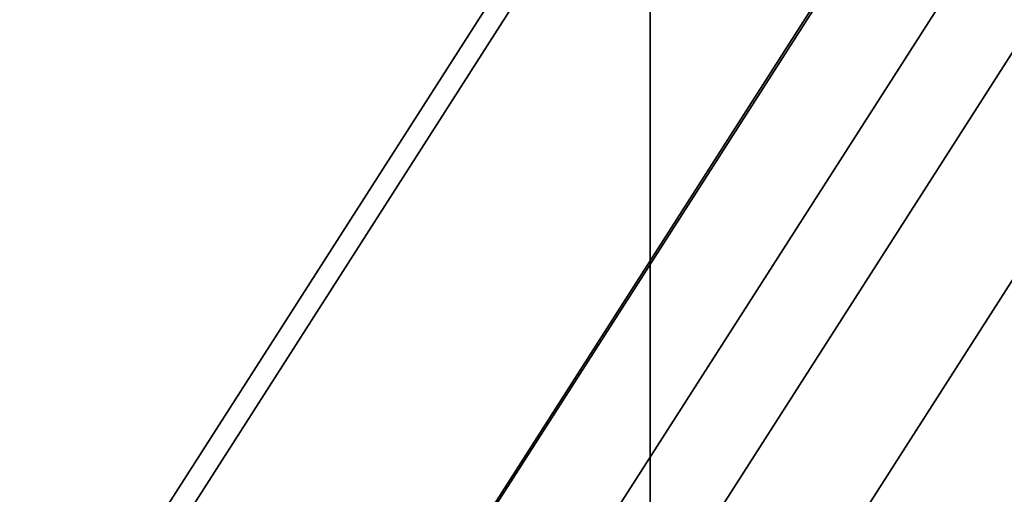
# Model space of a CAD drawing. Units: millimetres. Extents: x -112 to 56, y -86 to 62.
# Drawn here: x -3 to 2, y 23 to 25 of the extents above; entities that cross this region are included whole.
import ezdxf

# ---------------------------------------------------------------- set-up
doc = ezdxf.new("R2010")
doc.units = ezdxf.units.MM
for name, color, linetype, true_color in [('ORTHO$34', 7, 'Continuous', 0xffffff), ('ORTHO$37', 7, 'Continuous', 0xffffff), ('Trimetric$38', 7, 'Continuous', 0xffffff)]:
    doc.layers.add(name, color=color, linetype=linetype, true_color=true_color)

msp = doc.modelspace()

# ---------------------------------------------------------------- linework, layer by layer
at = {"layer": 'ORTHO$34', "color": 18, "linetype": 'Continuous', "lineweight": 35}
for p, q in [((0, -31.6481, 78.8), (0, 32.2481, 78.8)), ((0, 24.5, 0.8), (0, 32.0851, 0.8)), ((0, -31.4851, 60.4), (0, 32.0851, 60.4)), ((0, 32.0851, 1.4), (0, 24.4975, 1.4)), ((0, 31.6023, 0.9), (0, 24.4825, 0.9)), ((0, -28.83, -52.4), (0, 29.43, -52.4)), ((0, 26.3, -13), (0, 24.3, -13)), ((0, 24.3, -30), (0, 26.3, -30)), ((0, 25.8, -46.7), (0, -25.2, -46.7)), ((0, 25.4, 66.7), (0, 24.2, 67.9)), ((0, 25.3079, 81), (0, 24.5133, 81)), ((0, -24.7, -46.8), (0, 25.3, -46.8)), ((0, 24.4266, -12.4), (0, 25.1833, -12.4)), ((0, 16.3161, 79.5), (0, 25.1623, 79.5)), ((0, 25.0929, 87), (0, 17.3791, 87)), ((0, 16.2371, 79), (0, 25.0857, 79)), ((0, 24.9, 66.4), (0, 23.9, 67.4)), ((0, 24.6804, -12.4386), (0, 24.8767, -12.4386)), ((0, 24.8426, -12.5068), (0, 24.6806, -12.5068)), ((0, 24.8043, -12.5834), (0, 24.8426, -12.5068)), ((0, 24.8043, -13.0002), (0, 24.8043, -12.5834)), ((0, 24.7944, 63.0047), (0, 24.7936, 65.7945)), ((0, 24.713, 65.7139), (0, 24.7122, 63.0868)), ((0, 24.6806, -12.5068), (0, 24.6804, -12.4386)), ((0, 24.6323, 66.2), (0, 20, 66.2)), ((0, 24.5149, 81), (0, 24.5133, 81)), ((0, 24.5, 0.8), (0, 24.3708, 0.8)), ((0, 24.5, 0.8), (0, 24.5, -11.4)), ((0, 24.4975, 1.4), (0, 24.48, 1.4)), ((0, 24.4825, 1.3), (0, 24.451, 1.3)), ((0, 24.4825, 1.3), (0, 24.4825, 0.9)), ((0, 24.4825, 0.9), (0, 24.451, 0.9)), ((0, 24.451, 1.3), (0, 24.4825, 1.3)), ((0, 24.4511, -3.7), (0, 24.4266, -3.7)), ((0, 24.3708, -1.7), (0, 24.451, -1.7)), ((0, 24.451, -11.4), (0, 24.451, -1.7)), ((0, 24.45, 65.7), (0, 24.45, 62.2402)), ((0, 20.55, 65.7), (0, 24.45, 65.7)), ((0, 24.4266, -3.7), (0, 24.3, -3.7)), ((0, 24.3, -3.5), (0, 24.4, -3.5)), ((0, 24.3, 0.8), (0, 24.3708, 0.8)), ((0, 24.3708, -1.7), (0, 24.3708, 0.8)), ((0, 24.3529, 81.3), (0, 24.3529, 85.2929)), ((0, 24.3529, 85.2929), (0, 24.2433, 85.2929)), ((0, 24.2433, 81.3), (0, 24.3529, 81.3)), ((0, 23.3393, -12.592), (0, 24.3043, -12.592)), ((0, 23.3, -30), (0, 24.3, -30)), ((0, 24.3, -13), (0, 23.3, -13)), ((0, 24.3, -10.5), (0, 24.3, 0.8)), ((0, 24.3, -31.5), (0, 20.8, -31.5)), ((0, 24.2, 67.9), (0, 5.6, 67.9)), ((0, 24.1623, 86.0132), (0, 24.1623, 86.0137)), ((0, 24.0319, 65.4327), (0, 23.9, 63.9)), ((0, 23.9985, 61.8104), (0, 23.9, 61.9)), ((0, 23.9, 67.4), (0, 5.9, 67.4)), ((0, 21.1, 63.9), (0, 23.9, 63.9)), ((0, 23.9, 63.9), (0, 23.9, 61.9)), ((0, 23.9, 61.9), (0, 21.1, 61.9)), ((0, 23.4528, 78.7998), (0, 23.4547, 79)), ((0, 21.3, -14.5), (0, 23.3, -14.5)), ((0, 23.3, -28.5), (0, 21.3, -28.5)), ((0, 23.3, -30), (0, 23.3, -13)), ((0, 21.3, -30), (0, 23.3, -30)), ((0, 23.3, -13), (0, 21.3, -13)), ((0, 23.3, -11.5), (0, 20.8, -11.5)), ((0, 6.5042, 61.5051), (0, 23.2958, 61.5051)), ((0, 23.294, 67.2931), (0, 18.7923, 67.2931)), ((0, 18.7126, 67.2135), (0, 23.2145, 67.2135)), ((0, 23.2127, 61.5882), (0, 6.5873, 61.5882)), ((0, 22.8393, -12.6007), (0, 22.9267, -12.426)), ((0, 22.8, -31.5), (0, 22.8, -29.9997)), ((0, 22.8, -13), (0, 22.8, -11.5004))]:
    msp.add_line(p, q, dxfattribs=at)
at = {"layer": 'ORTHO$34', "color": 8, "linetype": 'Continuous', "lineweight": 18}
for p, q in [((0, 32.2481, 77.8087), (0, -31.6481, 77.8087)), ((0, 24.3957, 81.3), (0, 25.5275, 81.3)), ((0, 25.4464, 86.8536), (0, 17.2186, 86.8536)), ((0, 25.1623, 80.7), (0, 24.7244, 80.7)), ((0, 24.7944, 63.0047), (0, 24.7122, 63.0868)), ((0, 24.713, 65.7139), (0, 24.7936, 65.7945)), ((0, 24.7015, 65.9), (0, 20, 65.9)), ((0, 24.451, -11.4), (0, 24.5, -11.4)), ((0, 24.4266, -3.7), (0, 24.4266, -12.4)), ((0, 24.4266, -30), (0, 24.4266, -31.5027)), ((0, 24.3529, 81.3), (0, 24.3957, 81.3)), ((0, 24.3043, -13.0001), (0, 24.3043, -12.592)), ((0, 24.3, -13), (0, 24.3, -30)), ((0, 24.2433, 81.3), (0, 24.2433, 85.2929)), ((0, 24.2433, 85.2929), (0, 21.6822, 85.2929)), ((0, 24.1623, 86.0097), (0, 24.1623, 86.0132)), ((0, 21.6333, 85.6464), (0, 24.158, 85.6464)), ((0, 24.0319, 65.4327), (0, 20.9681, 65.4327)), ((0, 23.5, 2.4), (0, 23.5, 2.9753)), ((0, 23.3393, -12.592), (0, 23.3393, -13.0001)), ((0, 23.2127, 61.5882), (0, 23.2958, 61.5051)), ((0, 23.294, 67.2931), (0, 23.2145, 67.2135)), ((0, 22.9267, -12.426), (0, 22.9267, -11.4999)), ((0, 22.9267, -31.5001), (0, 22.9267, -30)), ((0, 22.8393, -13.0003), (0, 22.8393, -12.6007))]:
    msp.add_line(p, q, dxfattribs=at)
at = {"layer": 'ORTHO$34', "color": 18, "linetype": 'Continuous', "lineweight": 35, "extrusion": (-1, 0, 0)}
for centre, radius, start, end in [((-24.3, -34.5), 3, 90, 180), ((-25.5, -11.4), 1, 270, 0), ((-23.3, -10.5), 1, 180, 270), ((-22.3, 0.8), 2, 90, 180)]:
    msp.add_arc(centre, radius, start, end, dxfattribs=at)
at = {"layer": 'ORTHO$34', "color": 18, "linetype": 'Continuous', "lineweight": 35, "extrusion": (1, 0, 0)}
for centre, radius, start, end in [((25.5, -11.4), 1.049, 180, 270), ((22.5, 1.3), 2, 2.866, 90), ((22.5, 1.3), 1.9825, 360, 2.8912), ((24.4, -3.2), 0.3, 270, 279.7959), ((22.5, 1.3), 1.951, 360, 90)]:
    msp.add_arc(centre, radius, start, end, dxfattribs=at)
for centre, major_axis, ratio, start_param, end_param in [((0, 24.3043, -12.5833), (0, 0.5), 0.017455, 4.712389, 6.274459), ((0, 23.2935, 63.0065), (0, -0.9525, 1.1617), 0.998448, 2.455617, 4.025196), ((0, 23.2927, 65.7927), (0, 1.218, 0.8779), 0.999038, 5.65941, 7.228988), ((0, 23.2121, 65.7121), (0, 0.9525, 1.1617), 0.998448, 5.39958, 6.96916), ((0, 23.2113, 63.0887), (0, -1.218, 0.8779), 0.999038, 2.195789, 3.765366), ((0, 24.4266, -12.4262), (0, 1.5), 0.017455, 1.570796, 3.132866), ((0, 24.2662, 65.4), (0, 0, 0.3), 0.785714, 0, 1.461704), ((0, 23.3393, -12.6007), (0, 0.5), 0.017455, 1.570796, 3.132866)]:
    msp.add_ellipse(centre, major_axis=major_axis, ratio=ratio, start_param=start_param, end_param=end_param, dxfattribs=at)
at = {"layer": 'ORTHO$34', "color": 18, "linetype": 'Continuous', "lineweight": 35}
for points in [[(0, 25.7659, 85.6464), (0, 25.7135, 85.7007), (0, 25.6095, 85.8046), (0, 25.4565, 85.9471), (0, 25.3104, 86.0738), (0, 25.1735, 86.1839), (0, 25.0474, 86.2772), (0, 24.9308, 86.356), (0, 24.8234, 86.4213), (0, 24.724, 86.4747), (0, 24.6321, 86.517), (0, 24.547, 86.549), (0, 24.4683, 86.5716), (0, 24.3955, 86.5848), (0, 24.3283, 86.5894), (0, 24.2666, 86.5849), (0, 24.2102, 86.5717), (0, 24.1594, 86.5492), (0, 24.1143, 86.5172), (0, 24.0755, 86.475), (0, 24.0437, 86.4216), (0, 24.0199, 86.3563), (0, 24.0056, 86.2775), (0, 24.0025, 86.1842), (0, 24.0131, 86.0744), (0, 24.0403, 85.9475), (0, 24.0868, 85.8047), (0, 24.1316, 85.7008), (0, 24.158, 85.6464)], [(0, 24.2433, 85.2929), (0, 24.2433, 85.3366), (0, 24.2365, 85.4239), (0, 24.2069, 85.5458), (0, 24.1757, 85.6156), (0, 24.158, 85.6464)]]:
    msp.add_open_spline(points, degree=3, dxfattribs=at)
at = {"layer": 'ORTHO$34', "color": 8, "linetype": 'Continuous', "lineweight": 18}
for points, knots in [([(0, 24.1623, 86.0137), (0, 24.1623, 86.034), (0, 24.1647, 86.1048), (0, 24.1832, 86.21), (0, 24.2335, 86.3072), (0, 24.3046, 86.3635), (0, 24.3936, 86.3817), (0, 24.5001, 86.3633), (0, 24.6255, 86.3069), (0, 24.7706, 86.2097), (0, 24.9349, 86.0697), (0, 25.116, 85.8868), (0, 25.3036, 85.6707), (0, 25.4256, 85.5139), (0, 25.4846, 85.4343)], [0, 0, 0, 0, 0.035871, 0.127707, 0.20798, 0.279385, 0.346028, 0.412621, 0.484002, 0.564263, 0.655957, 0.760793, 0.879519, 1, 1, 1, 1]), ([(0, 24.7244, 80.7), (0, 24.7211, 80.7), (0, 24.7146, 80.7001), (0, 24.7049, 80.7005), (0, 24.6951, 80.7011), (0, 24.6853, 80.702), (0, 24.6755, 80.7032), (0, 24.6657, 80.7046), (0, 24.6558, 80.7063), (0, 24.6459, 80.7083), (0, 24.636, 80.7105), (0, 24.626, 80.7129), (0, 24.6026, 80.7193), (0, 24.567, 80.7317), (0, 24.5234, 80.7537), (0, 24.4851, 80.7796), (0, 24.4503, 80.808), (0, 24.4164, 80.8403), (0, 24.3857, 80.8747), (0, 24.3588, 80.9103), (0, 24.3354, 80.9471), (0, 24.3143, 80.9868), (0, 24.2955, 81.0292), (0, 24.282, 81.0661), (0, 24.2726, 81.096), (0, 24.2664, 81.118), (0, 24.261, 81.1402), (0, 24.2563, 81.1626), (0, 24.2523, 81.1851), (0, 24.249, 81.2078), (0, 24.2465, 81.2306), (0, 24.2447, 81.2536), (0, 24.2435, 81.2767), (0, 24.2434, 81.2922), (0, 24.2433, 81.3)], [0, 0, 0, 0, 0.013899, 0.027814, 0.04175, 0.055711, 0.069704, 0.083731, 0.0978, 0.111913, 0.126076, 0.140295, 0.154572, 0.226482, 0.293883, 0.347145, 0.40301, 0.46078, 0.516635, 0.565343, 0.614044, 0.6631, 0.712863, 0.763671, 0.787697, 0.811532, 0.835213, 0.858781, 0.882273, 0.90573, 0.929192, 0.952698, 0.976287, 1, 1, 1, 1]), ([(0, 24.7243, 80.7), (0, 24.7243, 80.7177), (0, 24.7232, 80.736), (0, 24.7184, 80.7732), (0, 24.7147, 80.792), (0, 24.7044, 80.8289), (0, 24.6978, 80.847), (0, 24.6821, 80.8813), (0, 24.6728, 80.8975), (0, 24.6522, 80.9268), (0, 24.6409, 80.9399), (0, 24.6167, 80.9623), (0, 24.604, 80.9716), (0, 24.578, 80.9863), (0, 24.5648, 80.9916), (0, 24.5392, 80.9983), (0, 24.5269, 80.9999), (0, 24.5149, 81)], [0, 0, 0, 0, 0.125677, 0.125677, 0.251355, 0.251355, 0.377032, 0.377032, 0.50271, 0.50271, 0.628387, 0.628387, 0.754065, 0.754065, 0.879742, 0.879742, 1, 1, 1, 1])]:
    msp.add_open_spline(points, degree=3, knots=knots, dxfattribs=at)
at = {"layer": 'ORTHO$34', "color": 18, "linetype": 'Continuous', "lineweight": 35}
for points, knots in [([(0, 24.5149, 81), (0, 24.5146, 81), (0, 24.5137, 81), (0, 24.5124, 81), (0, 24.5111, 81.0001), (0, 24.51, 81.0001), (0, 24.5092, 81.0002), (0, 24.5088, 81.0002), (0, 24.5084, 81.0002), (0, 24.508, 81.0003), (0, 24.5076, 81.0003), (0, 24.5069, 81.0004), (0, 24.5058, 81.0005), (0, 24.5045, 81.0007), (0, 24.5033, 81.0009), (0, 24.5024, 81.0011), (0, 24.5015, 81.0013), (0, 24.5007, 81.0015), (0, 24.4999, 81.0017), (0, 24.4991, 81.0019), (0, 24.4982, 81.0022), (0, 24.497, 81.0025), (0, 24.4957, 81.0029), (0, 24.4942, 81.0034), (0, 24.4927, 81.004), (0, 24.4913, 81.0045), (0, 24.49, 81.005), (0, 24.4887, 81.0056), (0, 24.4875, 81.0061), (0, 24.486, 81.0068), (0, 24.4843, 81.0076), (0, 24.4824, 81.0086), (0, 24.4805, 81.0096), (0, 24.4788, 81.0106), (0, 24.4772, 81.0116), (0, 24.4757, 81.0125), (0, 24.474, 81.0135), (0, 24.4722, 81.0147), (0, 24.4705, 81.0158), (0, 24.4689, 81.017), (0, 24.4672, 81.0182), (0, 24.465, 81.0198), (0, 24.4625, 81.0217), (0, 24.4596, 81.0241), (0, 24.4568, 81.0265), (0, 24.4537, 81.0292), (0, 24.4508, 81.0319), (0, 24.4475, 81.035), (0, 24.4434, 81.0392), (0, 24.4382, 81.0448), (0, 24.4321, 81.0519), (0, 24.4262, 81.0594), (0, 24.4207, 81.0668), (0, 24.4152, 81.0749), (0, 24.4094, 81.0839), (0, 24.4031, 81.0947), (0, 24.3969, 81.1064), (0, 24.3917, 81.1171), (0, 24.3876, 81.1261), (0, 24.3845, 81.1336), (0, 24.3812, 81.1418), (0, 24.3783, 81.1497), (0, 24.3757, 81.1572), (0, 24.3736, 81.1637), (0, 24.3717, 81.1698), (0, 24.3702, 81.1749), (0, 24.3692, 81.1784), (0, 24.3686, 81.1806), (0, 24.3681, 81.1823), (0, 24.3676, 81.1844), (0, 24.3667, 81.1878), (0, 24.3654, 81.193), (0, 24.3637, 81.2002), (0, 24.3619, 81.2088), (0, 24.3601, 81.2184), (0, 24.3583, 81.2291), (0, 24.3566, 81.2411), (0, 24.355, 81.2547), (0, 24.3538, 81.2697), (0, 24.353, 81.2849), (0, 24.3529, 81.2952), (0, 24.353, 81.3)], [0, 0, 0, 0, 0.006797, 0.017892, 0.027149, 0.035428, 0.041437, 0.045663, 0.049783, 0.053946, 0.058153, 0.062462, 0.076108, 0.092384, 0.103228, 0.113987, 0.123101, 0.130712, 0.137952, 0.145048, 0.153923, 0.163606, 0.174713, 0.187745, 0.200411, 0.21075, 0.219826, 0.228276, 0.236933, 0.246348, 0.257056, 0.269444, 0.281945, 0.291921, 0.300308, 0.308914, 0.317519, 0.32747, 0.337081, 0.344535, 0.352712, 0.36295, 0.375576, 0.38847, 0.40297, 0.414228, 0.428903, 0.441379, 0.455485, 0.480934, 0.505956, 0.530451, 0.552936, 0.572637, 0.598271, 0.624029, 0.652072, 0.679434, 0.69438, 0.709213, 0.7254, 0.74333, 0.755496, 0.768355, 0.780219, 0.78954, 0.79631, 0.799567, 0.801827, 0.805319, 0.810507, 0.820066, 0.832646, 0.848249, 0.864035, 0.882051, 0.902303, 0.924797, 0.949543, 0.976553, 1, 1, 1, 1]), ([(0, 24.3529, 85.2929), (0, 24.3529, 85.2988), (0, 24.3527, 85.3107), (0, 24.352, 85.3281), (0, 24.351, 85.3449), (0, 24.3496, 85.3603), (0, 24.348, 85.3744), (0, 24.3463, 85.3872), (0, 24.3446, 85.3986), (0, 24.3429, 85.4087), (0, 24.3413, 85.4175), (0, 24.3398, 85.425), (0, 24.3385, 85.4315), (0, 24.3372, 85.4372), (0, 24.336, 85.4426), (0, 24.3348, 85.4475), (0, 24.3336, 85.4524), (0, 24.3323, 85.4579), (0, 24.3306, 85.4644), (0, 24.3285, 85.4718), (0, 24.3263, 85.4795), (0, 24.324, 85.4869), (0, 24.3217, 85.4941), (0, 24.3194, 85.5009), (0, 24.3172, 85.5072), (0, 24.3146, 85.5147), (0, 24.3112, 85.5237), (0, 24.308, 85.5316), (0, 24.3058, 85.5369), (0, 24.3047, 85.5395), (0, 24.3036, 85.5423), (0, 24.3022, 85.5455), (0, 24.3004, 85.5495), (0, 24.298, 85.5547), (0, 24.2954, 85.5604), (0, 24.2934, 85.5644), (0, 24.2925, 85.5664)], [0, 0, 0, 0, 0.061035, 0.123599, 0.181799, 0.235589, 0.284942, 0.329844, 0.370284, 0.406254, 0.437749, 0.464768, 0.487472, 0.50816, 0.527572, 0.545714, 0.562588, 0.580654, 0.605523, 0.6341, 0.662731, 0.691698, 0.716962, 0.744238, 0.768628, 0.789048, 0.830221, 0.871925, 0.882134, 0.892426, 0.902801, 0.914405, 0.930434, 0.9511, 0.976431, 1, 1, 1, 1]), ([(0, 24.2925, 85.5664), (0, 24.2922, 85.567), (0, 24.2916, 85.5682), (0, 24.2907, 85.5699), (0, 24.2897, 85.5721), (0, 24.2884, 85.5748), (0, 24.2867, 85.5782), (0, 24.2849, 85.5821), (0, 24.2829, 85.5861), (0, 24.2809, 85.5904), (0, 24.2789, 85.5946), (0, 24.2766, 85.5996), (0, 24.2741, 85.6049), (0, 24.2715, 85.6107), (0, 24.2689, 85.6164), (0, 24.2663, 85.6221), (0, 24.264, 85.6271), (0, 24.2621, 85.6316), (0, 24.2602, 85.6358), (0, 24.2581, 85.6405), (0, 24.2559, 85.6458), (0, 24.2536, 85.6511), (0, 24.2513, 85.6565), (0, 24.2492, 85.6615), (0, 24.2472, 85.6662), (0, 24.2455, 85.6704), (0, 24.2439, 85.6744), (0, 24.2424, 85.678), (0, 24.241, 85.6814), (0, 24.2396, 85.6849), (0, 24.2376, 85.6899), (0, 24.2351, 85.6962), (0, 24.2324, 85.7033), (0, 24.23, 85.7095), (0, 24.2278, 85.7152), (0, 24.2257, 85.7208), (0, 24.2239, 85.7259), (0, 24.2222, 85.7305), (0, 24.2208, 85.7343), (0, 24.2195, 85.7379), (0, 24.2184, 85.7412), (0, 24.2172, 85.7445), (0, 24.2159, 85.7482), (0, 24.2146, 85.7521), (0, 24.2132, 85.756), (0, 24.2119, 85.7599), (0, 24.2105, 85.7642), (0, 24.209, 85.7685), (0, 24.2077, 85.7726), (0, 24.2065, 85.7764), (0, 24.2052, 85.7803), (0, 24.2039, 85.7843), (0, 24.2028, 85.788), (0, 24.2019, 85.7909), (0, 24.201, 85.7937), (0, 24.2001, 85.7967), (0, 24.1991, 85.8), (0, 24.1982, 85.8032), (0, 24.197, 85.807), (0, 24.1956, 85.8119), (0, 24.1939, 85.818), (0, 24.1921, 85.8243), (0, 24.1904, 85.8305), (0, 24.1887, 85.8367), (0, 24.1871, 85.8432), (0, 24.1853, 85.85), (0, 24.1836, 85.857), (0, 24.182, 85.864), (0, 24.1804, 85.8708), (0, 24.1789, 85.8776), (0, 24.1774, 85.8843), (0, 24.1761, 85.8909), (0, 24.1751, 85.896), (0, 24.1743, 85.8998), (0, 24.1738, 85.9025), (0, 24.1734, 85.9051), (0, 24.1729, 85.9076), (0, 24.1725, 85.9099), (0, 24.1721, 85.9122), (0, 24.1716, 85.9149), (0, 24.171, 85.9184), (0, 24.1704, 85.9224), (0, 24.1697, 85.9268), (0, 24.169, 85.9309), (0, 24.1685, 85.9347), (0, 24.168, 85.9383), (0, 24.1675, 85.942), (0, 24.167, 85.9459), (0, 24.1665, 85.9498), (0, 24.166, 85.9536), (0, 24.1656, 85.9575), (0, 24.1652, 85.9611), (0, 24.1649, 85.9642), (0, 24.1646, 85.9671), (0, 24.1644, 85.9697), (0, 24.1642, 85.9722), (0, 24.1639, 85.9747), (0, 24.1637, 85.9775), (0, 24.1635, 85.9807), (0, 24.1633, 85.9836), (0, 24.1631, 85.9863), (0, 24.163, 85.9886), (0, 24.1629, 85.991), (0, 24.1628, 85.9933), (0, 24.1627, 85.9953), (0, 24.1626, 85.9972), (0, 24.1626, 85.999), (0, 24.1625, 86.0007), (0, 24.1625, 86.0022), (0, 24.1624, 86.0034), (0, 24.1624, 86.0046), (0, 24.1624, 86.0061), (0, 24.1623, 86.0081), (0, 24.1623, 86.0107), (0, 24.1623, 86.0126), (0, 24.1623, 86.0137)], [0, 0, 0, 0, 0.003595, 0.006955, 0.010057, 0.015828, 0.022695, 0.02981, 0.038431, 0.046222, 0.054451, 0.063294, 0.074768, 0.085554, 0.097572, 0.108287, 0.118775, 0.126986, 0.134357, 0.14387, 0.154923, 0.165214, 0.175389, 0.186903, 0.195264, 0.203518, 0.211599, 0.219023, 0.22559, 0.232028, 0.239686, 0.255939, 0.270136, 0.282395, 0.293675, 0.30472, 0.316782, 0.324642, 0.332978, 0.340425, 0.346581, 0.353004, 0.360877, 0.369462, 0.377248, 0.38529, 0.394036, 0.403812, 0.412603, 0.419613, 0.427615, 0.437626, 0.444897, 0.450834, 0.456246, 0.462678, 0.470077, 0.477144, 0.48345, 0.494692, 0.509005, 0.522792, 0.536127, 0.549833, 0.563768, 0.578983, 0.595588, 0.610591, 0.626812, 0.64209, 0.657581, 0.673289, 0.688143, 0.69401, 0.700302, 0.706934, 0.713023, 0.718329, 0.723384, 0.72979, 0.737653, 0.749557, 0.758729, 0.770242, 0.780597, 0.787188, 0.797256, 0.808932, 0.817393, 0.827266, 0.838714, 0.847764, 0.855767, 0.864085, 0.870948, 0.877576, 0.884325, 0.891704, 0.901, 0.910796, 0.916922, 0.923842, 0.930773, 0.937787, 0.943868, 0.949061, 0.954381, 0.960238, 0.964173, 0.967844, 0.971259, 0.975644, 0.981901, 0.990022, 1, 1, 1, 1]), ([(0, 24.2002, 78.8), (0, 24.2001, 78.8132), (0, 24.2006, 78.8262), (0, 24.2022, 78.8454), (0, 24.2029, 78.8517), (0, 24.2046, 78.8643), (0, 24.2055, 78.8705), (0, 24.2088, 78.8887), (0, 24.2116, 78.9001), (0, 24.218, 78.9219), (0, 24.2218, 78.9322), (0, 24.2299, 78.9506), (0, 24.2344, 78.9589), (0, 24.2416, 78.9699), (0, 24.2441, 78.9733), (0, 24.2492, 78.9794), (0, 24.2543, 78.985), (0, 24.2597, 78.9894), (0, 24.2651, 78.9932), (0, 24.2679, 78.9948), (0, 24.2762, 78.9987), (0, 24.2818, 79), (0, 24.2874, 79)], [0, 0, 0, 0, 0.125, 0.125, 0.1875, 0.1875, 0.25, 0.25, 0.375, 0.375, 0.5, 0.5, 0.625, 0.625, 0.6875, 0.6875, 0.75, 0.8125, 0.8125, 0.875, 0.875, 1, 1, 1, 1])]:
    msp.add_open_spline(points, degree=3, knots=knots, dxfattribs=at)
at = {"layer": 'ORTHO$34', "color": 8, "linetype": 'Continuous', "lineweight": 18}
msp.add_rational_spline([(0, 24.158, 85.6464), (0, 24.222, 85.6392), (0, 24.2701, 85.612), (0, 24.2925, 85.5664)], [1.14153357901, 1.04033474496, 0.993405032512, 1.00074444166], degree=3, dxfattribs=at)
msp.add_open_spline([(0, 23.3377, 78.9998), (0, 23.3371, 78.9331), (0, 23.3364, 78.8665), (0, 23.3358, 78.7998)], degree=3, dxfattribs=at)
at = {"layer": 'ORTHO$37', "color": 18, "linetype": 'Continuous', "lineweight": 35}
for p, q in [((0, -41.8, 0.8), (0, 42.4, 0.8)), ((0, 42.4, 1.4), (0, -41.8, 1.4)), ((0, 42.4, 60.4), (0, -41.8, 60.4)), ((0, 42.3956, 60.9), (0, -41.7956, 60.9)), ((0, -41.3, 0.9), (0, 41.9, 0.9)), ((0, 36.176, 78.8), (0, -41.6481, 78.8)), ((0, 3.3901, -37.2901), (0, 34.3, -37.2901)), ((0, 3.3934, -19.2934), (0, 34.3, -19.2934)), ((0, 3.3912, -31.2912), (0, 34.3, -31.2912)), ((0, 34.3, -7.2956), (0, 3.3956, -7.2956)), ((0, 34.3, -13.2945), (0, 3.3945, -13.2945)), ((0, 3.3923, -25.2923), (0, 34.3, -25.2923)), ((0, 3.3, -1.2349), (0, 34.3, -1.2349)), ((0, 34.3, -16.6061), (0, 3.3939, -16.6061)), ((0, 34.3, -34.6094), (0, 3.3906, -34.6094)), ((0, 34.3, -22.6072), (0, 3.3928, -22.6072)), ((0, 3.395, -10.605), (0, 34.3, -10.605)), ((0, 34.3, -4.6651), (0, 3.3, -4.6651)), ((0, 34.3, -40.6105), (0, 3.3895, -40.6105)), ((0, 34.3, -28.6083), (0, 3.3917, -28.6083)), ((0, 34.3, -19.2181), (0, 2.8181, -19.2181)), ((0, 2.8008, -22.6819), (0, 34.3, -22.6819)), ((0, 34.3, -37.2181), (0, 2.8181, -37.2181)), ((0, 34.3, -13.2181), (0, 2.8181, -13.2181)), ((0, 34.3, -25.2181), (0, 2.8181, -25.2181)), ((0, 2.8008, -40.6819), (0, 34.3, -40.6819)), ((0, 34.3, -31.2181), (0, 2.8181, -31.2181)), ((0, 2.8008, -4.6819), (0, 34.3, -4.6819)), ((0, 2.8008, -10.6819), (0, 34.3, -10.6819)), ((0, 2.8008, -28.6819), (0, 34.3, -28.6819)), ((0, 34.3, -7.2181), (0, 2.8181, -7.2181)), ((0, 2.8008, -16.6819), (0, 34.3, -16.6819)), ((0, 34.3, -1.2181), (0, 2.8181, -1.2181)), ((0, 34.3, -41.2), (0, -33.7, -41.2)), ((0, -33.7, -36.7), (0, 34.3, -36.7)), ((0, 34.3, -29.2), (0, -33.7, -29.2)), ((0, -33.7, -24.7), (0, 34.3, -24.7)), ((0, 34.3, -23.2), (0, -33.7, -23.2)), ((0, -33.7, -18.7), (0, 34.3, -18.7)), ((0, 34.3, -17.2), (0, -33.7, -17.2)), ((0, -33.7, -12.7), (0, 34.3, -12.7)), ((0, 34.3, -11.2), (0, -33.7, -11.2)), ((0, -33.7, -6.7), (0, 34.3, -6.7)), ((0, 34.3, -5.2), (0, -33.7, -5.2)), ((0, -33.7, -0.7), (0, 34.3, -0.7)), ((0, -33.7, -30.7), (0, 34.3, -30.7)), ((0, 2.8008, -34.6819), (0, 34.3, -34.6819)), ((0, 34.3, -35.2), (0, -33.7, -35.2)), ((0, 3.3922, 27.7078), (0, 34.3, 27.7078)), ((0, 3.3971, 45.7029), (0, 34.3, 45.7029)), ((0, 3.3935, 33.7065), (0, 34.3, 33.7065)), ((0, 34.3, 36.3943), (0, 3.3943, 36.3943)), ((0, 34.3, 48.3979), (0, 3.3979, 48.3979)), ((0, 34.3, 6.3883), (0, 3.3883, 6.3883)), ((0, 34.3, 42.3961), (0, 3.3961, 42.3961)), ((0, 34.3, 12.3894), (0, 3.3894, 12.3894)), ((0, 34.3, 18.3349), (0, 3.3, 18.3349)), ((0, 3.3889, 9.7111), (0, 34.3, 9.7111)), ((0, 3.3, 21.7651), (0, 34.3, 21.7651)), ((0, 3.3953, 39.7047), (0, 34.3, 39.7047)), ((0, 3.39, 15.71), (0, 34.3, 15.71)), ((0, 34.3, 30.3927), (0, 3.3927, 30.3927)), ((0, 3.399, 51.701), (0, 34.3, 51.701)), ((0, 34.3, 24.3916), (0, 3.3916, 24.3916)), ((0, 2.8181, 12.3181), (0, 34.3, 12.3181)), ((0, 2.8181, 6.3181), (0, 34.3, 6.3181)), ((0, 34.3, 51.7819), (0, 2.8181, 51.7819)), ((0, 2.8181, 48.3181), (0, 34.3, 48.3181)), ((0, 2.8181, 30.3181), (0, 34.3, 30.3181)), ((0, 2.8181, 18.3181), (0, 34.3, 18.3181)), ((0, 34.3, 33.7819), (0, 2.8181, 33.7819)), ((0, 34.3, 9.7819), (0, 2.8181, 9.7819)), ((0, 34.3, 15.7819), (0, 2.8181, 15.7819)), ((0, 34.3, 45.7819), (0, 2.8181, 45.7819)), ((0, 34.3, 27.7819), (0, 2.8181, 27.7819)), ((0, 2.8181, 36.3181), (0, 34.3, 36.3181)), ((0, 34.3, 39.7819), (0, 2.8181, 39.7819)), ((0, 34.3, 21.7819), (0, 2.8181, 21.7819)), ((0, 2.8181, 24.3181), (0, 34.3, 24.3181)), ((0, -33.7, 52.3), (0, 34.3, 52.3)), ((0, 34.3, 47.8), (0, -33.7, 47.8)), ((0, -33.7, 46.3), (0, 34.3, 46.3)), ((0, -33.7, 40.3), (0, 34.3, 40.3)), ((0, 34.3, 35.8), (0, -33.7, 35.8)), ((0, -33.7, 34.3), (0, 34.3, 34.3)), ((0, 34.3, 29.8), (0, -33.7, 29.8)), ((0, -33.7, 28.3), (0, 34.3, 28.3)), ((0, 34.3, 23.8), (0, -33.7, 23.8)), ((0, -33.7, 22.3), (0, 34.3, 22.3)), ((0, 34.3, 17.8), (0, -33.7, 17.8)), ((0, -33.7, 16.3), (0, 34.3, 16.3)), ((0, 34.3, 11.8), (0, -33.7, 11.8)), ((0, -33.7, 10.3), (0, 34.3, 10.3)), ((0, 34.3, 5.8), (0, -33.7, 5.8)), ((0, 2.8181, 42.3181), (0, 34.3, 42.3181)), ((0, 34.3, 41.8), (0, -33.7, 41.8)), ((0, 30.7356, 32.3), (0, 24.2063, 32.3)), ((0, 24.7623, -46.7), (0, 27.2585, -46.7)), ((0, 27.1481, -52.4), (0, 24.6519, -52.4)), ((0, 26.8, 79.5), (0, 23.2839, 79.5)), ((0, 26.7, 79), (0, 14.5143, 79)), ((0, 26.5927, 13.1), (0, 21.8073, 13.1)), ((0, 24.8208, 85.2929), (0, 25.209, 85.2929)), ((0, 25.209, 81.3), (0, 24.8208, 81.3)), ((0, 25.0929, 87), (0, 24.0155, 87)), ((0, 24.0972, -46.7), (0, 24.7623, -46.7)), ((0, 24.7476, -31.7), (0, 24.7578, -34.6094)), ((0, 24.7462, -31.2911), (0, 24.7476, -31.7)), ((0, 24.7476, -31.7), (0, 23.5, -31.7)), ((0, 24.7253, -25.2922), (0, 24.7368, -28.6079)), ((0, 24.6519, -52.4), (0, 24.0972, -52.4)), ((0, 24.1123, 81), (0, 24.5618, 81)), ((0, 24.2906, 48.3982), (0, 24.3079, 51.7008)), ((0, 24.267, 43.9), (0, 24.2764, 45.7029)), ((0, 24.267, 43.9), (0, 24.2591, 42.3961)), ((0, 24.267, 43.9), (0, 23.4, 43.9)), ((0, 24.2277, 36.3939), (0, 24.245, 39.7045)), ((0, 24.1963, 30.3924), (0, 24.2136, 33.7062)), ((0, 24.1649, 24.3919), (0, 24.1822, 27.7078)), ((0, 23.6148, 81), (0, 24.1123, 81)), ((0, 17.4, -46.7), (0, 24.0972, -46.7)), ((0, 16.3994, -52.4), (0, 24.0972, -52.4)), ((0, 23.206, 87), (0, 24.0155, 87)), ((0, 23.6148, 81), (0, 23.616, 81)), ((0, 23.5, -31.7), (0, 23.5, -31.2911)), ((0, 23.5, -28.6079), (0, 23.5, -25.2922)), ((0, 23.5, -22.6069), (0, 23.5, -22.2552)), ((0, 23.5, -34.6094), (0, 23.5, -31.7)), ((0, 21.267, 43.9), (0, 23.4, 43.9)), ((0, 23.3893, 85.2929), (0, 23.3893, 81.3)), ((0, 23.2366, 85.2929), (0, 23.3893, 85.2929)), ((0, 23.3893, 81.3), (0, 23.2366, 81.3)), ((0, 23.2995, 85.8315), (0, 23.2995, 85.8309)), ((0, 23.2839, 79.5), (0, 14.4377, 79.5)), ((0, 14.5071, 87), (0, 23.206, 87)), ((0, 22.7581, 27.7078), (0, 22.7754, 24.3919))]:
    msp.add_line(p, q, dxfattribs=at)
at = {"layer": 'ORTHO$37', "color": 8, "linetype": 'Continuous', "lineweight": 18}
for p, q in [((0, -41.6481, 77.8), (0, 36.176, 77.8)), ((0, 25.4464, 86.8536), (0, 23.4335, 86.8536)), ((0, 24.8208, 81.3), (0, 24.8208, 85.2929)), ((0, 24.8208, 81.3), (0, 23.3893, 81.3)), ((0, 23.7856, 80.7), (0, 24.775, 80.7)), ((0, 24.6519, -52.4), (0, 24.7623, -46.7)), ((0, 22.8423, -20.8877), (0, 24.3947, -20.8877)), ((0, 24.0972, -46.7), (0, 24.0972, -52.4)), ((0, 23.6138, 81), (0, 23.6148, 81)), ((0, 23.4295, 86.8536), (0, 23.4335, 86.8536)), ((0, 14.1536, 86.8536), (0, 23.4295, 86.8536)), ((0, 23.4, 51.7008), (0, 23.4, 48.3982)), ((0, 23.4, 45.7029), (0, 23.4, 43.9)), ((0, 20.4828, 85.2929), (0, 23.2366, 85.2929)), ((0, 23.2366, 85.2929), (0, 23.2366, 81.3)), ((0, 23.1733, 85.6464), (0, 20.4587, 85.6464))]:
    msp.add_line(p, q, dxfattribs=at)
at = {"layer": 'ORTHO$37', "color": 18, "linetype": 'Continuous', "lineweight": 35, "extrusion": (1, 0, 0)}
for centre, major_axis, ratio, start_param, end_param in [((0, 17.8141, -37.0131), (0, -10.6419, 34.8131), 0.325569, 5.037586, 5.092226), ((0, 18, -37.7), (0, -9.5822, 31.3451), 0.325631, 5.112839, 5.176167)]:
    msp.add_ellipse(centre, major_axis=major_axis, ratio=ratio, start_param=start_param, end_param=end_param, dxfattribs=at)
at = {"layer": 'ORTHO$37', "color": 8, "linetype": 'Continuous', "lineweight": 18}
for points, knots in [([(0, 24.775, 80.7), (0, 24.7782, 80.7), (0, 24.7846, 80.7001), (0, 24.7942, 80.7005), (0, 24.8038, 80.7011), (0, 24.8133, 80.702), (0, 24.8229, 80.7032), (0, 24.8324, 80.7046), (0, 24.842, 80.7063), (0, 24.8515, 80.7083), (0, 24.861, 80.7105), (0, 24.8705, 80.7129), (0, 24.8927, 80.7193), (0, 24.9261, 80.7317), (0, 24.9663, 80.7537), (0, 25.001, 80.7796), (0, 25.0322, 80.808), (0, 25.0621, 80.8403), (0, 25.0888, 80.8747), (0, 25.112, 80.9103), (0, 25.132, 80.9471), (0, 25.1499, 80.9868), (0, 25.1657, 81.0292), (0, 25.177, 81.0661), (0, 25.1848, 81.096), (0, 25.1899, 81.118), (0, 25.1944, 81.1402), (0, 25.1983, 81.1626), (0, 25.2016, 81.1851), (0, 25.2043, 81.2078), (0, 25.2064, 81.2306), (0, 25.2079, 81.2536), (0, 25.2088, 81.2767), (0, 25.2089, 81.2922), (0, 25.209, 81.3)], [0, 0, 0, 0, 0.013899, 0.027814, 0.04175, 0.055711, 0.069704, 0.083731, 0.0978, 0.111913, 0.126076, 0.140295, 0.154572, 0.226482, 0.293883, 0.347145, 0.40301, 0.46078, 0.516635, 0.565343, 0.614044, 0.6631, 0.712863, 0.763671, 0.787697, 0.811532, 0.835213, 0.858781, 0.882273, 0.90573, 0.929192, 0.952698, 0.976287, 1, 1, 1, 1]), ([(0, 24.5618, 81), (0, 24.5824, 81), (0, 24.6018, 81.0016), (0, 24.6383, 81.0084), (0, 24.6553, 81.0136), (0, 24.7031, 81.0346), (0, 24.7303, 81.0559), (0, 24.7637, 81.0972), (0, 24.7735, 81.1124), (0, 24.7905, 81.1454), (0, 24.7977, 81.1631), (0, 24.8149, 81.2188), (0, 24.8208, 81.2593), (0, 24.8208, 81.3)], [0, 0, 0, 0, 0.125, 0.125, 0.25, 0.25, 0.5, 0.5, 0.625, 0.625, 0.75, 0.75, 1, 1, 1, 1]), ([(0, 24.7813, 85.4343), (0, 24.7265, 85.5141), (0, 24.6111, 85.6713), (0, 24.4276, 85.8877), (0, 24.2446, 86.0706), (0, 24.0735, 86.2104), (0, 23.9174, 86.3074), (0, 23.7777, 86.3635), (0, 23.654, 86.3817), (0, 23.545, 86.3633), (0, 23.4509, 86.307), (0, 23.3744, 86.2099), (0, 23.3205, 86.0701), (0, 23.3017, 85.9367), (0, 23.2995, 85.8523), (0, 23.2995, 85.8315)], [0, 0, 0, 0, 0.109601, 0.217549, 0.312551, 0.3957, 0.468438, 0.533142, 0.593546, 0.653908, 0.718613, 0.791351, 0.874478, 0.969326, 1, 1, 1, 1]), ([(0, 24.775, 80.7), (0, 24.775, 80.7177), (0, 24.7739, 80.736), (0, 24.769, 80.7732), (0, 24.7652, 80.792), (0, 24.7548, 80.8289), (0, 24.7482, 80.847), (0, 24.7323, 80.8813), (0, 24.723, 80.8975), (0, 24.7021, 80.9268), (0, 24.6907, 80.9399), (0, 24.6663, 80.9623), (0, 24.6534, 80.9716), (0, 24.6272, 80.9863), (0, 24.6138, 80.9916), (0, 24.5874, 80.9984), (0, 24.5744, 81), (0, 24.5618, 81)], [0, 0, 0, 0, 0.125, 0.125, 0.25, 0.25, 0.375, 0.375, 0.5, 0.5, 0.625, 0.625, 0.75, 0.75, 0.875, 0.875, 1, 1, 1, 1]), ([(0, 23.616, 81), (0, 23.6257, 80.9999), (0, 23.6358, 80.9983), (0, 23.6565, 80.9916), (0, 23.6672, 80.9863), (0, 23.6882, 80.9716), (0, 23.6985, 80.9623), (0, 23.718, 80.9399), (0, 23.7273, 80.9268), (0, 23.7439, 80.8975), (0, 23.7514, 80.8813), (0, 23.7642, 80.847), (0, 23.7695, 80.8289), (0, 23.7778, 80.792), (0, 23.7808, 80.7732), (0, 23.7847, 80.736), (0, 23.7856, 80.7177), (0, 23.7856, 80.7)], [0, 0, 0, 0, 0.120588, 0.120588, 0.246218, 0.246218, 0.371848, 0.371848, 0.497479, 0.497479, 0.623109, 0.623109, 0.748739, 0.748739, 0.87437, 0.87437, 1, 1, 1, 1]), ([(0, 23.2366, 81.3), (0, 23.2366, 81.2958), (0, 23.2366, 81.2875), (0, 23.237, 81.2751), (0, 23.2376, 81.2627), (0, 23.2384, 81.2503), (0, 23.2395, 81.238), (0, 23.2408, 81.2257), (0, 23.2423, 81.2134), (0, 23.2441, 81.2012), (0, 23.2461, 81.189), (0, 23.2484, 81.1769), (0, 23.2509, 81.1648), (0, 23.2536, 81.1528), (0, 23.2565, 81.1408), (0, 23.2597, 81.1289), (0, 23.2631, 81.1169), (0, 23.2668, 81.1051), (0, 23.2707, 81.0932), (0, 23.2748, 81.0814), (0, 23.2871, 81.0483), (0, 23.3105, 80.9962), (0, 23.351, 80.93), (0, 23.388, 80.8851), (0, 23.4163, 80.8563), (0, 23.4334, 80.8401), (0, 23.4508, 80.8248), (0, 23.4685, 80.8103), (0, 23.4866, 80.7967), (0, 23.5049, 80.7839), (0, 23.5236, 80.772), (0, 23.545, 80.7597), (0, 23.5694, 80.7472), (0, 23.5973, 80.7354), (0, 23.6265, 80.725), (0, 23.6536, 80.7173), (0, 23.6782, 80.7115), (0, 23.6998, 80.7073), (0, 23.7214, 80.704), (0, 23.7429, 80.7017), (0, 23.7643, 80.7003), (0, 23.7785, 80.7001), (0, 23.7856, 80.7)], [0, 0, 0, 0, 0.012717, 0.025398, 0.038049, 0.050675, 0.063285, 0.075882, 0.088474, 0.101067, 0.113667, 0.12628, 0.138912, 0.15157, 0.164259, 0.176986, 0.189756, 0.202575, 0.21545, 0.228386, 0.241389, 0.325438, 0.407175, 0.488242, 0.514639, 0.540795, 0.566745, 0.592525, 0.618172, 0.643721, 0.669212, 0.694681, 0.729514, 0.765304, 0.802172, 0.840228, 0.867198, 0.893988, 0.92063, 0.947157, 0.973603, 1, 1, 1, 1])]:
    msp.add_open_spline(points, degree=3, knots=knots, dxfattribs=at)
for points, weights in [([(0, 25.0895, 85.6464), (0, 25.0014, 85.6317), (0, 24.8783, 85.547), (0, 24.7813, 85.4343)], [1.14153356794, 0.952823096469, 0.952822144026, 1.14153071061]), ([(0, 23.1733, 85.6464), (0, 23.2649, 85.637), (0, 23.3318, 85.5952), (0, 23.3539, 85.5278)], [1.14153506358, 1.01342684045, 0.972284965542, 1.01810943886])]:
    msp.add_rational_spline(points, weights, degree=3, dxfattribs=at)
at = {"layer": 'ORTHO$37', "color": 18, "linetype": 'Continuous', "lineweight": 35}
for points in [[(0, 25.0895, 85.6464), (0, 25.0409, 85.7007), (0, 24.9435, 85.8042), (0, 24.7978, 85.9454), (0, 24.6562, 86.0706), (0, 24.5213, 86.1793), (0, 24.3938, 86.2724), (0, 24.2735, 86.3513), (0, 24.1597, 86.4175), (0, 24.0522, 86.4719), (0, 23.9512, 86.515), (0, 23.8549, 86.5481), (0, 23.7636, 86.5715), (0, 23.678, 86.585), (0, 23.6256, 86.5879), (0, 23.6002, 86.5879)], [(0, 23.1733, 85.6464), (0, 23.1558, 85.7006), (0, 23.1289, 85.8037), (0, 23.1088, 85.9439), (0, 23.1064, 86.0683), (0, 23.1186, 86.1768), (0, 23.1427, 86.27), (0, 23.1768, 86.3496), (0, 23.2193, 86.4161), (0, 23.2686, 86.4706), (0, 23.3242, 86.5143), (0, 23.3863, 86.5479), (0, 23.4536, 86.5714), (0, 23.5253, 86.5849), (0, 23.5749, 86.5879), (0, 23.6002, 86.5879)], [(0, 23.1733, 85.6464), (0, 23.1864, 85.6156), (0, 23.2094, 85.5458), (0, 23.2315, 85.4239), (0, 23.2366, 85.3366), (0, 23.2366, 85.2929)], [(0, 22.27, -20.2), (0, 22.3545, -20.2643), (0, 22.5101, -20.4029), (0, 22.7012, -20.6349), (0, 22.8001, -20.802), (0, 22.8423, -20.8877)]]:
    msp.add_open_spline(points, degree=3, dxfattribs=at)
for points, knots in [([(0, 24.8208, 85.2929), (0, 24.8208, 85.3033), (0, 24.8194, 85.3296), (0, 24.8118, 85.3704), (0, 24.7979, 85.4071), (0, 24.7862, 85.4271), (0, 24.7813, 85.4343)], [0, 0, 0, 0, 0.200352, 0.503402, 0.805354, 1, 1, 1, 1]), ([(0, 24.3947, -20.8877), (0, 24.3504, -20.7902), (0, 24.2989, -20.6984), (0, 24.1826, -20.5255), (0, 24.1177, -20.4443), (0, 24.0283, -20.3493), (0, 24.01, -20.3306), (0, 23.9729, -20.2943), (0, 23.9163, -20.241), (0, 23.8571, -20.1916), (0, 23.7353, -20.0976), (0, 23.6497, -20.0415), (0, 23.5373, -19.979), (0, 23.5146, -19.9669), (0, 23.4686, -19.9435), (0, 23.3993, -19.9097), (0, 23.3287, -19.8799), (0, 23.1856, -19.825), (0, 23.088, -19.795), (0, 22.9382, -19.759), (0, 22.8876, -19.7486), (0, 22.7856, -19.7307), (0, 22.7344, -19.7233), (0, 22.5802, -19.7057), (0, 22.4766, -19.7), (0, 22.3722, -19.7)], [0, 0, 0, 0, 0.125, 0.125, 0.25, 0.25, 0.28125, 0.28125, 0.3125, 0.375, 0.375, 0.5, 0.5, 0.53125, 0.53125, 0.5625, 0.625, 0.625, 0.75, 0.75, 0.8125, 0.8125, 0.875, 0.875, 1, 1, 1, 1]), ([(0, 23.3893, 81.3), (0, 23.3893, 81.2975), (0, 23.3893, 81.2918), (0, 23.3896, 81.2834), (0, 23.3901, 81.2752), (0, 23.3906, 81.2683), (0, 23.3911, 81.2627), (0, 23.3916, 81.2584), (0, 23.3919, 81.2551), (0, 23.3923, 81.2524), (0, 23.3926, 81.2498), (0, 23.393, 81.2469), (0, 23.3936, 81.2427), (0, 23.3945, 81.2368), (0, 23.3959, 81.2291), (0, 23.398, 81.2189), (0, 23.4007, 81.2071), (0, 23.4042, 81.1945), (0, 23.4077, 81.1832), (0, 23.4111, 81.1734), (0, 23.4146, 81.1643), (0, 23.4179, 81.1562), (0, 23.4212, 81.1487), (0, 23.4244, 81.1419), (0, 23.4275, 81.1354), (0, 23.4305, 81.1297), (0, 23.4333, 81.1245), (0, 23.4363, 81.1193), (0, 23.4397, 81.1135), (0, 23.4437, 81.1071), (0, 23.4483, 81.1002), (0, 23.4533, 81.093), (0, 23.4583, 81.0863), (0, 23.4631, 81.0804), (0, 23.4675, 81.075), (0, 23.472, 81.0699), (0, 23.4762, 81.0654), (0, 23.4798, 81.0616), (0, 23.4831, 81.0584), (0, 23.4865, 81.0551), (0, 23.4903, 81.0516), (0, 23.494, 81.0483), (0, 23.4976, 81.0453), (0, 23.501, 81.0425), (0, 23.5045, 81.0397), (0, 23.5081, 81.037), (0, 23.5114, 81.0346), (0, 23.5149, 81.0321), (0, 23.5186, 81.0297), (0, 23.5225, 81.0272), (0, 23.5265, 81.0248), (0, 23.5309, 81.0222), (0, 23.5357, 81.0197), (0, 23.5404, 81.0173), (0, 23.545, 81.0152), (0, 23.5495, 81.0132), (0, 23.5538, 81.0115), (0, 23.5578, 81.01), (0, 23.5613, 81.0087), (0, 23.5644, 81.0077), (0, 23.5669, 81.007), (0, 23.569, 81.0064), (0, 23.571, 81.0058), (0, 23.573, 81.0053), (0, 23.5751, 81.0047), (0, 23.5776, 81.0041), (0, 23.5807, 81.0035), (0, 23.5841, 81.0028), (0, 23.5873, 81.0022), (0, 23.59, 81.0018), (0, 23.5922, 81.0015), (0, 23.594, 81.0013), (0, 23.5956, 81.0011), (0, 23.5975, 81.0009), (0, 23.6001, 81.0006), (0, 23.6035, 81.0004), (0, 23.6076, 81.0001), (0, 23.6119, 81), (0, 23.6148, 81), (0, 23.616, 81)], [0, 0, 0, 0, 0.013404, 0.030395, 0.045125, 0.057596, 0.067445, 0.075214, 0.080906, 0.085141, 0.08983, 0.095107, 0.100973, 0.113254, 0.127508, 0.143731, 0.170134, 0.194389, 0.216286, 0.235834, 0.253294, 0.271396, 0.285874, 0.301123, 0.315864, 0.328536, 0.339493, 0.351644, 0.365634, 0.381088, 0.399445, 0.418497, 0.437545, 0.454484, 0.469618, 0.485415, 0.501411, 0.512664, 0.523616, 0.535069, 0.548392, 0.562041, 0.573592, 0.584484, 0.596875, 0.609269, 0.620965, 0.631246, 0.644946, 0.659287, 0.671186, 0.687363, 0.705684, 0.721714, 0.737372, 0.755045, 0.770411, 0.784767, 0.798371, 0.810043, 0.817702, 0.82628, 0.834138, 0.841035, 0.848792, 0.858474, 0.869799, 0.884434, 0.896842, 0.907138, 0.91588, 0.923115, 0.927358, 0.93402, 0.943219, 0.954993, 0.969393, 0.986486, 1, 1, 1, 1]), ([(0, 23.3539, 85.5278), (0, 23.3545, 85.5261), (0, 23.3556, 85.5228), (0, 23.3571, 85.5179), (0, 23.3584, 85.5137), (0, 23.3593, 85.5105), (0, 23.3602, 85.5074), (0, 23.3613, 85.5037), (0, 23.3627, 85.4987), (0, 23.3643, 85.4926), (0, 23.3661, 85.4856), (0, 23.3679, 85.4784), (0, 23.3696, 85.4714), (0, 23.3711, 85.4646), (0, 23.3726, 85.4578), (0, 23.3741, 85.4503), (0, 23.3754, 85.4437), (0, 23.3765, 85.438), (0, 23.3772, 85.4336), (0, 23.3779, 85.4298), (0, 23.3784, 85.427), (0, 23.3787, 85.4249), (0, 23.379, 85.4232), (0, 23.3792, 85.4216), (0, 23.3795, 85.4198), (0, 23.3799, 85.4172), (0, 23.3805, 85.4138), (0, 23.3811, 85.4096), (0, 23.3818, 85.4041), (0, 23.3828, 85.397), (0, 23.3838, 85.3883), (0, 23.3849, 85.3782), (0, 23.386, 85.3668), (0, 23.3871, 85.3542), (0, 23.388, 85.3402), (0, 23.3887, 85.3251), (0, 23.3892, 85.3092), (0, 23.3893, 85.2983), (0, 23.3893, 85.2929)], [0, 0, 0, 0, 0.023279, 0.047786, 0.067237, 0.081654, 0.091429, 0.110269, 0.131606, 0.160251, 0.192402, 0.225749, 0.25644, 0.285528, 0.315146, 0.346569, 0.382342, 0.400822, 0.42029, 0.438095, 0.448708, 0.456975, 0.464716, 0.469548, 0.477294, 0.488371, 0.502783, 0.520531, 0.541619, 0.572797, 0.609242, 0.650955, 0.697938, 0.750186, 0.806614, 0.868084, 0.934542, 1, 1, 1, 1]), ([(0, 23.2995, 85.8313), (0, 23.2995, 85.8304), (0, 23.2995, 85.8284), (0, 23.2995, 85.825), (0, 23.2996, 85.8213), (0, 23.2996, 85.8182), (0, 23.2997, 85.816), (0, 23.2997, 85.814), (0, 23.2998, 85.8114), (0, 23.2999, 85.8084), (0, 23.3, 85.8053), (0, 23.3001, 85.8023), (0, 23.3003, 85.7989), (0, 23.3005, 85.7952), (0, 23.3006, 85.7916), (0, 23.3008, 85.7885), (0, 23.3011, 85.7837), (0, 23.3016, 85.7771), (0, 23.3023, 85.7685), (0, 23.3031, 85.7599), (0, 23.3038, 85.7524), (0, 23.3045, 85.7465), (0, 23.305, 85.7419), (0, 23.3056, 85.7369), (0, 23.3063, 85.7318), (0, 23.3069, 85.7269), (0, 23.3076, 85.722), (0, 23.3083, 85.7174), (0, 23.3088, 85.7137), (0, 23.3093, 85.7105), (0, 23.3098, 85.7075), (0, 23.3103, 85.7045), (0, 23.3107, 85.7018), (0, 23.3111, 85.6994), (0, 23.3115, 85.6967), (0, 23.3121, 85.6935), (0, 23.3127, 85.69), (0, 23.3133, 85.6867), (0, 23.3138, 85.6838), (0, 23.3143, 85.681), (0, 23.3149, 85.6778), (0, 23.3155, 85.6745), (0, 23.3161, 85.6714), (0, 23.3167, 85.6687), (0, 23.3172, 85.666), (0, 23.3178, 85.663), (0, 23.3185, 85.6596), (0, 23.3191, 85.6565), (0, 23.3197, 85.6537), (0, 23.3203, 85.651), (0, 23.321, 85.6479), (0, 23.3217, 85.6445), (0, 23.3225, 85.6412), (0, 23.3231, 85.6383), (0, 23.3237, 85.6356), (0, 23.3244, 85.6326), (0, 23.3252, 85.6292), (0, 23.326, 85.6259), (0, 23.3267, 85.6229), (0, 23.3274, 85.6201), (0, 23.3281, 85.6173), (0, 23.329, 85.6138), (0, 23.33, 85.6098), (0, 23.3311, 85.6056), (0, 23.3321, 85.6015), (0, 23.3336, 85.5958), (0, 23.3356, 85.5885), (0, 23.338, 85.5799), (0, 23.3405, 85.5711), (0, 23.3431, 85.5622), (0, 23.3455, 85.5545), (0, 23.3474, 85.5484), (0, 23.3487, 85.544), (0, 23.35, 85.5399), (0, 23.3512, 85.5363), (0, 23.3523, 85.5329), (0, 23.3532, 85.5302), (0, 23.3537, 85.5284), (0, 23.354, 85.5276)], [0, 0, 0, 0, 0.014319, 0.027571, 0.039826, 0.04979, 0.05687, 0.063587, 0.073387, 0.085453, 0.096214, 0.106885, 0.119054, 0.133913, 0.146754, 0.157147, 0.167403, 0.198555, 0.227176, 0.257193, 0.289037, 0.304197, 0.317631, 0.336525, 0.355015, 0.369262, 0.386813, 0.403116, 0.415751, 0.424505, 0.434843, 0.445265, 0.454102, 0.461394, 0.469164, 0.480356, 0.492945, 0.503679, 0.512311, 0.520986, 0.531537, 0.543181, 0.553187, 0.561324, 0.569493, 0.579461, 0.590919, 0.601193, 0.609822, 0.617766, 0.627497, 0.639018, 0.64985, 0.658813, 0.6666, 0.675968, 0.687204, 0.698394, 0.707716, 0.715452, 0.72408, 0.734181, 0.748749, 0.761497, 0.773213, 0.787096, 0.8151, 0.840963, 0.867062, 0.895938, 0.923147, 0.9381, 0.95136, 0.963107, 0.975467, 0.98366, 0.993338, 1, 1, 1, 1])]:
    msp.add_open_spline(points, degree=3, knots=knots, dxfattribs=at)
at = {"layer": 'ORTHO$37', "color": 8, "linetype": 'Continuous', "lineweight": 18}
msp.add_open_spline([(0, 23.2995, 85.8303), (0, 23.2995, 85.8263), (0, 23.2995, 85.8223), (0, 23.2996, 85.8183)], degree=3, dxfattribs=at)
at = {"layer": 'Trimetric$38', "color": 18, "linetype": 'Continuous', "lineweight": 35}
for p, q in [((-4.2217, 14.596, 30.8303), (22.5143, 56.4073, 44.7927)), ((5.3662, 34.4248, 43.3716), (-2.4565, 22.1912, 39.2863)), ((5.165, 33.9349, 42.9934), (-2.4054, 22.0959, 39.04)), ((-1.2889, 20.1878, 33.9286), (6.8314, 32.8869, 38.1693)), ((-1.5887, 20.4314, 34.8822), (5.2891, 31.1873, 38.474)), ((4.1905, 30.3362, 39.2514), (-1.9533, 20.7282, 36.0429)), ((4.0816, 30.1499, 39.1694), (-1.9465, 20.7227, 36.0213))]:
    msp.add_line(p, q, dxfattribs=at)

doc.saveas('drawing.dxf')
